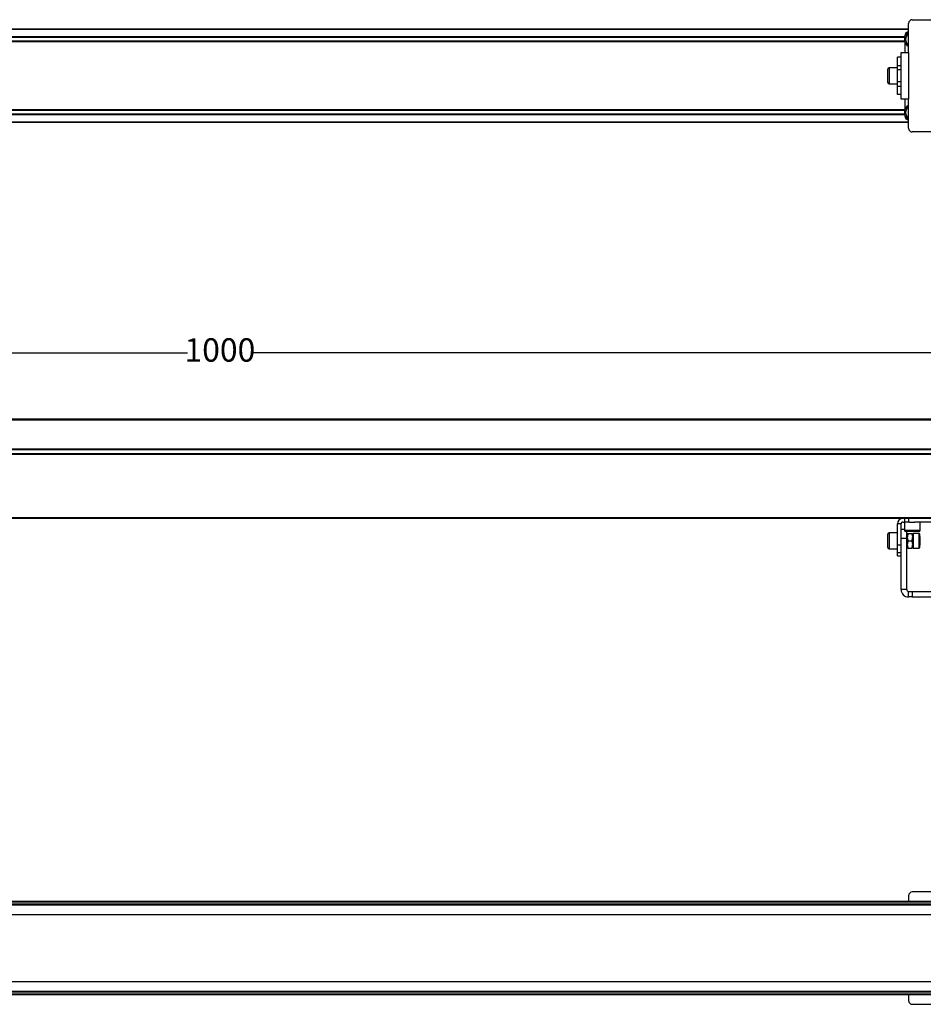
# Model space of a CAD drawing. Units: millimetres. Extents: x 359 to 1864, y 720 to 1276.
# Drawn here: x 1111 to 1594, y 720 to 1246 of the extents above; entities that cross this region are included whole.
import ezdxf

# ---------------------------------------------------------------- set-up
doc = ezdxf.new("R2010")
doc.units = ezdxf.units.MM
doc.header["$LTSCALE"] = 16.335
doc.header["$PDMODE"] = 3
doc.header["$PDSIZE"] = 0.3125
doc.layers.get('0').update_dxf_attribs({"linetype": 'CONTINUOUS', "lineweight": 25})
doc.layers.get('Defpoints').update_dxf_attribs({"linetype": 'CONTINUOUS'})
doc.styles.get("Standard").update_dxf_attribs({"font": 'txt', "width": 0.8})
doc.dimstyles.new('5', dxfattribs={"dimscale": 5, "dimtxt": 2.5, "dimasz": 2.5, "dimexe": 1.25, "dimexo": 0.625, "dimtad": 0, "dimtih": 1, "dimtoh": 1, "dimdec": 1, "dimzin": 9, "dimdsep": 46, "dimtxsty": 'Standard', "dimcen": 0, "dimclrd": 3, "dimclre": 3, "dimclrt": 7, "dimadec": 1, "dimazin": 2, "dimtfac": 1, "dimtdec": 1, "dimtofl": 0, "dimtmove": 0, "dimatfit": 3, "dimfxl": 1.25, "dimlwd": -1, "dimlwe": -1, "dimarcsym": 0})

# ---------------------------------------------------------------- blocks, each defined once
blk = doc.blocks.new('*D5')
at = {"color": 3, "linetype": 'ByBlock', "transparency": 16777216}
for p, q in [((718.45, 1022.59), (718.45, 1073.85)), ((1718.45, 1022.59), (1718.45, 1073.85)), ((730.95, 1067.6), (1201.16, 1067.6)), ((1705.95, 1067.6), (1235.74, 1067.6))]:
    blk.add_line(p, q, dxfattribs=at)
at = {"color": 3, "transparency": 16777216}
for points in [[(730.95, 1069.68), (730.95, 1065.52), (718.45, 1067.6)], [(1705.95, 1069.68), (1705.95, 1065.52), (1718.45, 1067.6)]]:
    blk.add_solid(points, dxfattribs=at)
at = {"layer": 'Defpoints', "color": 0, "transparency": 16777216}
for p in [(1718.45, 1067.6), (718.45, 1019.46), (1718.45, 1019.46)]:
    blk.add_point(p, dxfattribs=at)
at = {"color": 7, "transparency": 16777216, "insert": (1218.45, 1067.6), "char_height": 12.5, "attachment_point": 5}
blk.add_mtext('1000', dxfattribs=at)

msp = doc.modelspace()

# ---------------------------------------------------------------- linework, layer by layer
at = {"color": 7, "linetype": 'Continuous', "lineweight": 25}
for p, q in [((1586.45, 1228.16), (1586.45, 1243.66)), ((1588.45, 1245.66), (1609.45, 1245.66)), ((1586.45, 1240.66), (850.45, 1240.66)), ((1584.34, 1236.26), (852.55, 1236.26)), ((1584.45, 1237.16), (1584.45, 1236.59)), ((1584.34, 1234.06), (852.55, 1234.06)), ((1584.45, 1233.72), (1584.45, 1228.16)), ((1582.45, 1225.66), (1580.45, 1225.66)), ((1580.45, 1221.24), (1580.45, 1225.66)), ((1582.45, 1203.16), (1582.45, 1228.16)), ((1582.45, 1228.16), (1586.45, 1228.16)), ((1586.45, 1228.16), (1586.45, 1203.16)), ((1580.45, 1221.24), (1582.45, 1221.24)), ((1580.45, 1218.82), (1580.45, 1221.24)), ((1575.45, 1212.03), (1575.45, 1219.28)), ((1580.45, 1219.91), (1576.07, 1219.91)), ((1582.45, 1218.82), (1580.45, 1218.82)), ((1580.45, 1212.5), (1580.45, 1218.82)), ((1576.07, 1211.41), (1580.45, 1211.41)), ((1582.45, 1212.5), (1580.45, 1212.5)), ((1580.45, 1210.08), (1580.45, 1212.5)), ((1580.45, 1210.08), (1582.45, 1210.08)), ((1580.45, 1205.66), (1580.45, 1210.08)), ((1582.45, 1205.66), (1580.45, 1205.66)), ((1586.45, 1203.16), (1582.45, 1203.16)), ((1584.45, 1203.16), (1584.45, 1197.59)), ((1586.45, 1187.66), (1586.45, 1203.16)), ((1584.34, 1197.26), (852.55, 1197.26)), ((1584.34, 1195.06), (852.55, 1195.06)), ((1584.45, 1194.72), (1584.45, 1194.16)), ((1586.45, 1190.66), (850.45, 1190.66)), ((1609.45, 1185.66), (1588.45, 1185.66)), ((1713.45, 1032.25), (723.45, 1032.25)), ((1713.45, 1032.25), (723.45, 1032.25)), ((1713.45, 1031.75), (723.45, 1031.75)), ((1713.45, 1016.15), (723.45, 1016.15)), ((1713.45, 1015.85), (723.45, 1015.85)), ((1713.45, 1013.65), (723.45, 1013.65)), ((1713.45, 1013.35), (723.45, 1013.35)), ((1713.45, 979.5), (723.45, 979.5)), ((1713.45, 979.25), (723.45, 979.25)), ((1584.45, 977.25), (1584.45, 979.25)), ((1586.45, 979.25), (1586.45, 977.25)), ((1582.45, 976.25), (1580.45, 976.25)), ((1580.45, 965.04), (1580.45, 976.25)), ((1582.45, 966.81), (1582.45, 976.25)), ((1584.2, 973.25), (1582.45, 973.25)), ((1583.45, 977.25), (1584.2, 977.25)), ((1584.2, 977.25), (1584.2, 972.87)), ((1584.2, 977.25), (1584.45, 977.25)), ((1586.45, 977.25), (1584.45, 977.25)), ((1587.01, 977.25), (1586.45, 977.25)), ((1587.01, 977.25), (1588.45, 977.25)), ((1588.45, 977.25), (1589.88, 977.25)), ((1607.01, 977.25), (1589.88, 977.25)), ((1592.7, 972.87), (1592.7, 977.25)), ((1575.45, 970.6), (1575.45, 970.87)), ((1575.45, 963.62), (1575.45, 970.6)), ((1580.45, 971.5), (1576.07, 971.5)), ((1582.45, 968.66), (1585.45, 968.66)), ((1588.45, 972.25), (1584.82, 972.25)), ((1585.45, 968.66), (1585.45, 972.25)), ((1585.77, 971.25), (1585.45, 970.69)), ((1585.45, 941.25), (1585.45, 968.66)), ((1586.13, 971.25), (1588.29, 971.25)), ((1592.07, 972.25), (1588.45, 972.25)), ((1588.97, 970.69), (1588.65, 971.25)), ((1592.09, 971.14), (1588.97, 971.14)), ((1588.97, 971.14), (1588.97, 963.36)), ((1592.25, 970.98), (1592.09, 971.14)), ((1592.09, 967.25), (1592.09, 971.14)), ((1592.25, 970.98), (1592.25, 967.25)), ((1592.45, 969.55), (1592.25, 969.75)), ((1592.45, 969.55), (1592.45, 964.95)), ((1576.07, 963), (1580.45, 963)), ((1580.45, 965.04), (1582.45, 965.04)), ((1580.45, 960.79), (1580.45, 965.04)), ((1582.45, 941.25), (1582.45, 966.81)), ((1585.45, 963.81), (1585.77, 963.25)), ((1586.13, 967.25), (1588.29, 967.25)), ((1586.13, 963.25), (1588.29, 963.25)), ((1588.65, 963.25), (1588.97, 963.81)), ((1588.97, 963.36), (1592.09, 963.36)), ((1592.09, 963.36), (1592.09, 967.25)), ((1592.09, 963.36), (1592.25, 963.51)), ((1592.25, 967.25), (1592.25, 963.51)), ((1592.25, 964.75), (1592.45, 964.95)), ((1582.45, 960.79), (1580.45, 960.79)), ((1580.45, 959.25), (1580.45, 960.79)), ((1580.45, 959.25), (1582.45, 959.25)), ((1585.45, 941.25), (1582.45, 941.25)), ((1586.45, 937.25), (1586.45, 940.25)), ((1586.45, 940.25), (1588.45, 940.25)), ((1588.45, 937.25), (1586.45, 937.25)), ((1588.45, 940.25), (1588.45, 937.25)), ((1588.45, 940.25), (1609.45, 940.25)), ((1588.45, 937.25), (1609.45, 937.25)), ((1609.45, 779.65), (1588.45, 779.65)), ((1713.45, 774.65), (723.45, 774.65)), ((1713.45, 774.15), (723.45, 774.15)), ((1586.45, 777.65), (1586.45, 774.65)), ((1713.45, 773.15), (723.45, 773.15)), ((1713.45, 773.15), (723.45, 773.15)), ((1713.45, 772.65), (723.45, 772.65)), ((728.45, 767.65), (1708.45, 767.65)), ((1708.45, 731.65), (728.45, 731.65)), ((723.45, 726.65), (1713.45, 726.65)), ((1713.45, 726.15), (723.45, 726.15)), ((1713.45, 725.15), (723.45, 725.15)), ((1713.45, 724.65), (723.45, 724.65)), ((1586.45, 724.65), (1586.45, 721.65)), ((1588.45, 719.65), (1609.45, 719.65))]:
    msp.add_line(p, q, dxfattribs=at)
at = {"color": 8, "linetype": 'Continuous', "lineweight": 25}
for p, q in [((1586.45, 1240.41), (850.45, 1240.41)), ((1584.44, 1236.56), (852.46, 1236.56)), ((1584.32, 1236.16), (852.58, 1236.16)), ((1584.44, 1233.76), (852.46, 1233.76)), ((1584.32, 1234.16), (852.58, 1234.16)), ((1576.07, 1219.91), (1576.07, 1211.41)), ((1584.44, 1197.56), (852.46, 1197.56)), ((1584.44, 1194.76), (852.46, 1194.76)), ((1584.32, 1197.16), (852.58, 1197.16)), ((1584.32, 1195.16), (852.58, 1195.16)), ((1586.45, 1190.91), (850.45, 1190.91)), ((1576.07, 971.5), (1576.07, 971.17)), ((1576.07, 971.17), (1576.07, 963)), ((1584.2, 972.87), (1588.45, 972.87)), ((1588.45, 972.87), (1592.7, 972.87))]:
    msp.add_line(p, q, dxfattribs=at)
at = {"color": 7, "linetype": 'Continuous', "lineweight": 25}
for centre, radius, start, end in [((1588.45, 1243.66), 2, 90, 180), ((1588.45, 1235.16), 4.25, 118.0725, 241.9275), ((1586.45, 1237.16), 2, 90, 180), ((1576.07, 1219.28), 0.625, 90, 180), ((1576.07, 1212.03), 0.625, 180, 270), ((1588.45, 1196.16), 4.25, 118.0725, 241.9275), ((1586.45, 1194.16), 2, 180, 270), ((1588.45, 1187.66), 2, 180, 270), ((1583.45, 976.25), 3, 90, 180), ((1583.45, 976.25), 1, 90, 180), ((1576.07, 970.87), 0.625, 90, 180), ((1584.82, 972.87), 0.625, 180, 270), ((1592.07, 972.87), 0.625, 270, 0), ((1576.07, 963.62), 0.625, 180, 270), ((1586.45, 941.25), 4, 180, 270), ((1586.45, 941.25), 1, 180, 270), ((1588.45, 777.65), 2, 90, 180), ((1588.45, 721.65), 2, 180, 270)]:
    msp.add_arc(centre, radius, start, end, dxfattribs=at)
at = {"color": 8, "linetype": 'Continuous', "lineweight": 25}
for centre, radius in [((1588.45, 1235.16), 3.62), ((1588.45, 1196.16), 3.63)]:
    msp.add_arc(centre, radius, 123.4854, 236.5146, dxfattribs=at)
at = {"color": 7, "linetype": 'Continuous', "lineweight": 25}
for points, knots in [([(1586.13, 971.25), (1585.94, 970.53), (1585.59, 969.19), (1585.96, 967.86), (1586.13, 967.25)], [0, 0, 0, 0, 0.534709, 1, 1, 1, 1]), ([(1585.85, 971.25), (1585.85, 971.25), (1585.86, 971.25), (1586.07, 971.25), (1586.13, 971.25)], [0, 0, 0, 0, 0.727084, 1, 1, 1, 1]), ([(1588.29, 967.25), (1588.47, 967.96), (1588.82, 969.3), (1588.46, 970.63), (1588.29, 971.25)], [0, 0, 0, 0, 0.534709, 1, 1, 1, 1]), ([(1588.29, 971.25), (1588.35, 971.25), (1588.56, 971.25), (1588.56, 971.25), (1588.57, 971.25)], [0, 0, 0, 0, 0.272916, 1, 1, 1, 1]), ([(1586.13, 967.25), (1585.94, 966.53), (1585.59, 965.19), (1585.96, 963.86), (1586.13, 963.25)], [0, 0, 0, 0, 0.534709, 1, 1, 1, 1]), ([(1586.13, 963.25), (1586.07, 963.25), (1585.86, 963.25), (1585.85, 963.25), (1585.85, 963.25)], [0, 0, 0, 0, 0.272916, 1, 1, 1, 1]), ([(1588.29, 963.25), (1588.47, 963.96), (1588.82, 965.3), (1588.46, 966.63), (1588.29, 967.25)], [0, 0, 0, 0, 0.534709, 1, 1, 1, 1]), ([(1588.57, 963.25), (1588.56, 963.25), (1588.56, 963.25), (1588.35, 963.25), (1588.29, 963.25)], [0, 0, 0, 0, 0.727084, 1, 1, 1, 1])]:
    msp.add_open_spline(points, degree=3, knots=knots, dxfattribs=at)

# ---------------------------------------------------------------- dimensions: what is measured, and where the dimension line sits
dim = msp.add_linear_dim(base=(1718.45, 1067.6), p1=(718.45, 1019.46), p2=(1718.45, 1019.46), dimstyle='5')
dim.commit()
dim.dimension.update_dxf_attribs({"geometry": '*D5', "text_midpoint": (1218.45, 1067.6)})

doc.saveas('drawing.dxf')
